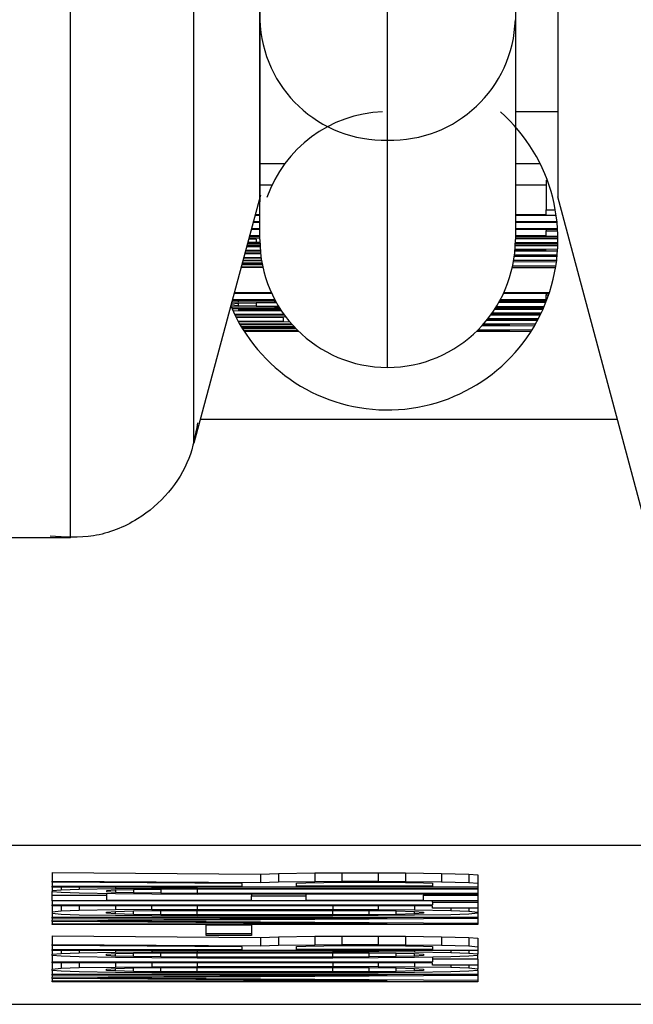
# Model space of a CAD drawing. Units: inches. Extents: x 170 to 312, y 215 to 248.
# Drawn here: x 182 to 182, y 223 to 223 of the extents above; entities that cross this region are included whole.
import ezdxf

# ---------------------------------------------------------------- set-up
doc = ezdxf.new("R2010")
doc.units = ezdxf.units.IN
doc.header["$LTSCALE"] = 0.25
doc.header["$MEASUREMENT"] = 0
doc.layers.add('STANDARD MOTOR RH', color=7, linetype='Continuous')

msp = doc.modelspace()

# ---------------------------------------------------------------- linework, layer by layer
at = {"layer": 'STANDARD MOTOR RH'}
for p, q in [((182.2523180172008, 223.3845697368307), (182.2523174543992, 223.347189346855)), ((182.2473962193029, 223.3488326936206), (182.2473965279697, 223.3693341003301)), ((182.2510874728506, 223.3693340447599), (182.2510872165311, 223.352309522089)), ((182.2418008644046, 223.340082642192), (182.2418012283394, 223.3642544826091)), ((182.238235644655, 223.3373470391875), (182.2382360159614, 223.3620084847634)), ((182.2437053267682, 223.3523096332293), (182.2437053414496, 223.3532847376888)), ((182.2437052311525, 223.3459591615605), (182.243705326768, 223.3523096332292)), ((182.2510872165309, 223.3523095220889), (182.2510871209154, 223.3459590504202)), ((182.2523174914487, 223.3496499767783), (182.2510871764887, 223.3496499953017)), ((182.2473961204643, 223.3422681611218), (182.2473962193028, 223.3488326936204)), ((182.2437052642655, 223.3481591903473), (182.2444304074978, 223.3481591794297)), ((182.251087154041, 223.3481590792071), (182.2517998103507, 223.3481590684775)), ((182.2519771620283, 223.3476793333352), (182.2519771490651, 223.3468183251433)), ((182.2519771620283, 223.3476793333352), (182.2520080960245, 223.3476793328695)), ((182.243705254969, 223.3475418238246), (182.2440603900839, 223.3475418184778)), ((182.2510871447457, 223.3475417126844), (182.2519771599554, 223.3475416992846)), ((182.2437196468766, 223.3472432043655), (182.2418008644046, 223.3400826419248)), ((182.2549546014138, 223.3373467874616), (182.2523174543992, 223.347189346855)), ((182.2519771469922, 223.3466806910926), (182.2519771490651, 223.3468183251433)), ((182.2519771490651, 223.3468183251433), (182.2522423737378, 223.3468183211501)), ((182.2437052416045, 223.3466532888223), (182.2435615705435, 223.3466532909854)), ((182.2435689467445, 223.3466808176847), (182.2437052420189, 223.3466808156327)), ((182.2522686695499, 223.3466531598932), (182.2510871313674, 223.3466531776822)), ((182.2510871317819, 223.3466807044924), (182.2519771469922, 223.3466806910925)), ((182.2437052355256, 223.3462495623438), (182.2434533862811, 223.3462495661356)), ((182.2434607624821, 223.3462770928346), (182.2437052359401, 223.3462770891538)), ((182.2437052385651, 223.346451425688), (182.2435074784404, 223.3464514286654)), ((182.2435148546415, 223.3464789553647), (182.2437052389795, 223.3464789524983)), ((182.2523090388583, 223.3462494328067), (182.2510871252885, 223.3462494512036)), ((182.251087125703, 223.3462769780136), (182.2523073513528, 223.3462769596421)), ((182.2522930583019, 223.3464512963916), (182.251087128328, 223.3464513145478)), ((182.2510871287425, 223.346478841358), (182.2522902300262, 223.3464788232444)), ((182.2519771378715, 223.3460751012693), (182.2519771399444, 223.3462127353202)), ((182.251977140497, 223.3462494378037), (182.2519771399444, 223.34621273532)), ((182.2519771399444, 223.34621273532), (182.2523110481534, 223.3462127302927)), ((182.2436005236839, 223.3459697080872), (182.2433768190218, 223.3459638304413)), ((182.2437052318089, 223.3460027385993), (182.2433864979062, 223.3459999503543)), ((182.243705232486, 223.3460476989994), (182.2433992941218, 223.3460477036055)), ((182.2434066703228, 223.3460752303047), (182.2437052329005, 223.3460752258096)), ((182.2436005236835, 223.3459697080872), (182.2436005224402, 223.3458871276566)), ((182.2437052311523, 223.3459591337756), (182.2437052311746, 223.3459620975158)), ((182.2523173899317, 223.3459833402528), (182.2510871212817, 223.3459833587754)), ((182.2510871209389, 223.3459620419691), (182.2510871209166, 223.3459590782289)), ((182.2523166931287, 223.3460475693469), (182.2510871222489, 223.3460475878591)), ((182.2510871216962, 223.3460108855858), (182.2523171939655, 223.3460108670661)), ((182.2510871226634, 223.3460751146693), (182.2519771378715, 223.3460751012694)), ((182.2432935686119, 223.3456531543918), (182.2437179340865, 223.3456531480026)), ((182.2437116526744, 223.3457414784893), (182.243318364237, 223.3457456873518)), ((182.243327256252, 223.3457788708052), (182.2437098419394, 223.3457746742664)), ((182.2437095016449, 223.3457816065069), (182.2433279908644, 223.3457816122508)), ((182.2433353670654, 223.34580913895), (182.2437082792999, 223.3458091333355)), ((182.2433482531223, 223.3458572274731), (182.2437067256935, 223.3458540807322)), ((182.2433579749625, 223.3458935076897), (182.2436005224402, 223.3458871276566)), ((182.2436005224402, 223.3458871276566), (182.2437059573214, 223.3458858941487)), ((182.2510744087678, 223.345653037245), (182.2519771315146, 223.3456530236538)), ((182.2519771315146, 223.3456530236539), (182.251075198094, 223.3456626758923)), ((182.2510775776481, 223.3456938584117), (182.2523093559725, 223.3456803471754)), ((182.2523141151022, 223.3457814769575), (182.2510828450775, 223.3457814954953)), ((182.2510840682514, 223.3458090222871), (182.2523150497276, 223.3458090037537)), ((182.2523160560507, 223.3458457062221), (182.2510853790401, 223.345845724751)), ((182.2510861222587, 223.3458732515499), (182.252316630999, 223.3458732330236)), ((182.2432173478496, 223.3453687117645), (182.243752757413, 223.3453687037035)), ((182.2437447670996, 223.3454203231925), (182.2432303575748, 223.3454172617962)), ((182.2432376790866, 223.3454445844046), (182.2437408579613, 223.3454475164113)), ((182.2437283230811, 223.3455468817449), (182.2432658171275, 223.3455495906791)), ((182.2432731143315, 223.3455768225752), (182.2437253644117, 223.3455741174888)), ((182.2437203275633, 223.3456256211565), (182.2432861924109, 223.3456256276927)), ((182.2510395768762, 223.3453685939945), (182.252281497426, 223.3453685752964)), ((182.2522928766949, 223.3454711954059), (182.251053738999, 223.3454638209476)), ((182.2522952848369, 223.3454958336122), (182.2510570113707, 223.3454886182064)), ((182.2510591381868, 223.345505473557), (182.2522955125736, 223.3454982319866)), ((182.2510621196327, 223.3455302334579), (182.2522977810373, 223.345522842479)), ((182.252305901258, 223.3456254918939), (182.2510720144622, 223.345625510471)), ((182.2437953464742, 223.3451484885811), (182.2431583382417, 223.3451484981717)), ((182.2431657144427, 223.3451760248708), (182.2437892599883, 223.3451760154828)), ((182.2437792901088, 223.3452234360174), (182.243179487266, 223.3452274226517)), ((182.243186780751, 223.3452546406692), (182.2437738011523, 223.3452509574738)), ((182.2437708514804, 223.3452662163982), (182.2431889089096, 223.345262582587)), ((182.2431962285731, 223.3452898982979), (182.2437657126914, 223.3452936662677)), ((182.2437573248893, 223.3453411768246), (182.2432099716486, 223.3453411850654)), ((182.2522496702286, 223.3451483612945), (182.250996981184, 223.3451483801547)), ((182.2510093796651, 223.345205558626), (182.2522576904893, 223.3451977262359)), ((182.2522752597058, 223.3453193202881), (182.2510298707427, 223.3453115437331)), ((182.2429124648849, 223.3442309415702), (182.244134817696, 223.3442309231667)), ((182.2440482454018, 223.3444052608994), (182.2429591808151, 223.3444052772961)), ((182.2429665570161, 223.3444328039953), (182.2440356065626, 223.3444327878999)), ((182.250657482333, 223.3442308249628), (182.2519771100947, 223.3442308050947)), ((182.2520646072417, 223.3444051402066), (182.2507440598768, 223.3444051600885)), ((182.2507566995449, 223.3444326867084), (182.2520736984106, 223.34443266688)), ((182.2519771100947, 223.3442308050948), (182.2519771121676, 223.3443684391455)), ((182.2519771127202, 223.3444051415239), (182.2519771121676, 223.3443684391455)), ((182.2519771121676, 223.3443684391455), (182.2520522049428, 223.3443684380149)), ((182.2428696434231, 223.3440711393232), (182.2430769564687, 223.3440566026117)), ((182.2428748848056, 223.3440188569613), (182.2430769558468, 223.3440153123966)), ((182.2430769572979, 223.3441116562321), (182.2428767401574, 223.3440976231012)), ((182.2430769579199, 223.3441529464474), (182.2428906908621, 223.3441496847044)), ((182.2428984830061, 223.3439648492475), (182.2442903861935, 223.3439648282913)), ((182.244149553638, 223.3442033961345), (182.2429050886838, 223.3442034148709)), ((182.2430769546722, 223.3439373197503), (182.244317172723, 223.3439237159334)), ((182.2443082350511, 223.3439373012125), (182.2430769546722, 223.3439373197504)), ((182.2430769572975, 223.3441116562321), (182.2430769564687, 223.3440566026118)), ((182.2430769564687, 223.3440566026118), (182.2436004946634, 223.3440428313244)), ((182.2430769558468, 223.3440153123966), (182.244124032329, 223.3440061210112)), ((182.2436004959071, 223.344125411755), (182.2430769572978, 223.3441116562322)), ((182.2430769586797, 223.3442034122833), (182.2430769579199, 223.3441529464474)), ((182.2441240346781, 223.3441621062511), (182.2430769579199, 223.3441529464474)), ((182.2436004959067, 223.344125411755), (182.2436004946633, 223.3440428313244)), ((182.2436004946633, 223.3440428313244), (182.2442462627534, 223.344035276372)), ((182.24418903111, 223.3441322793662), (182.2436004959072, 223.3441254117548)), ((182.244124032329, 223.3440061210112), (182.24426456444, 223.3440056263002)), ((182.2441240352998, 223.3442033965187), (182.2441240346781, 223.3441621062511)), ((182.2441721305486, 223.3441622741153), (182.2441240346781, 223.3441621062511)), ((182.2518814825051, 223.3439371871912), (182.2504840561366, 223.3439372082306)), ((182.2505019058231, 223.343964734772), (182.2518938089633, 223.3439647138158)), ((182.2519099307704, 223.3440014160041), (182.2505251703817, 223.3440014368527)), ((182.2505422249348, 223.3440289634063), (182.2519217891053, 223.3440289426359)), ((182.2519672576201, 223.3441390491917), (182.250607179284, 223.3441390696687)), ((182.2506226265454, 223.3441665962465), (182.2519781408542, 223.3441665758382)), ((182.2519923553181, 223.3442032780549), (182.2506427455622, 223.3442032983744)), ((182.2443394141135, 223.3438904637704), (182.2429252661918, 223.3439055975916)), ((182.2429710454562, 223.3438088629151), (182.2443962699508, 223.3438088414572)), ((182.2444161932105, 223.3437813143471), (182.2429845469686, 223.3437813359017)), ((182.2430082091355, 223.3437341106208), (182.2444578415803, 223.3437254397873)), ((182.2443857968091, 223.343698734348), (182.2430222249646, 223.343706720931)), ((182.2443857954272, 223.3436069783229), (182.2443857968091, 223.343698734348)), ((182.2517395033642, 223.3436482990406), (182.2502673301508, 223.3436397207035)), ((182.2502881185544, 223.3436656931338), (182.2517442149635, 223.3436571646291)), ((182.2503075802931, 223.343690450152), (182.2517571753374, 223.3436817795422)), ((182.251807739475, 223.3437812030615), (182.2503760932802, 223.3437812246161)), ((182.2503960173687, 223.3438087511261), (182.2518212418163, 223.3438087296682)), ((182.2518220478391, 223.3438103866872), (182.250407966865, 223.3438255197919)), ((182.250429791952, 223.3438566672781), (182.2518369126657, 223.343841232724)), ((182.2430792746169, 223.3435993652366), (182.2443857954272, 223.3436069783229)), ((182.2445735015559, 223.3435809590531), (182.2430942796394, 223.3435721557763)), ((182.2431211515641, 223.3435244169326), (182.2446221440923, 223.343524394334)), ((182.2446465480613, 223.3434968671565), (182.2431369666555, 223.3434968898845)), ((182.2431671828659, 223.3434454100748), (182.2446842085272, 223.3434554474066)), ((182.2447100102931, 223.3434277846607), (182.2431834638694, 223.3434182524803)), ((182.2431882552858, 223.3434103349636), (182.2447358664141, 223.3434006246465)), ((182.2447631049271, 223.3433726005088), (182.243204981204, 223.3433829566828)), ((182.2500241716407, 223.3433674437524), (182.2515717435344, 223.3433577336815)), ((182.2516403291917, 223.3434710594993), (182.2501137436276, 223.3434615270745)), ((182.2501410353438, 223.343491552255), (182.2509300226019, 223.3434967725536)), ((182.2509300226019, 223.3434967725537), (182.2501457298643, 223.3434967843619)), ((182.2501701346623, 223.3435243108046), (182.2516711271433, 223.3435242882059)), ((182.2517262148725, 223.3436235269153), (182.2502469556498, 223.3436147234165)), ((182.2432369428136, 223.3433317275182), (182.2448039120713, 223.3433317039263)), ((182.2448321119792, 223.3433041766916), (182.2432544803892, 223.3433042004442)), ((182.2515377916871, 223.3433040757322), (182.2499601601443, 223.3433040994848)), ((182.2499883608812, 223.3433316258703), (182.2509300201145, 223.3433316116928)), ((182.2509300201145, 223.343331611693), (182.2499946332644, 223.3433378288045)), ((182.2419851934271, 223.3407705257754), (182.2540373173629, 223.340770344321)), ((182.238235644655, 223.3373470391818), (182.2363109085684, 223.3373470681603)), ((182.2279902342793, 223.3284708043893), (182.2668015911326, 223.3284702200534)), ((182.2377010188915, 223.3276788181381), (182.2377010151878, 223.3274328157976)), ((182.2377010188915, 223.3276788181381), (182.2437217085222, 223.3276377548936)), ((182.2437217085222, 223.3276377548936), (182.2437217048185, 223.3273917525532)), ((182.2437217085222, 223.3276377548936), (182.2442452470151, 223.3276559569856)), ((182.2442452470151, 223.3276559569856), (182.2442452433114, 223.327409954645)), ((182.2442452470151, 223.3276559569856), (182.2452923236581, 223.3276695987537)), ((182.2452923236581, 223.3276695987537), (182.2452923199544, 223.3274235964132)), ((182.2452923236581, 223.3276695987537), (182.2460776310546, 223.3276741393717)), ((182.2460776310546, 223.3276741393717), (182.2460776273509, 223.3274281370311)), ((182.2460776310546, 223.3276741393717), (182.2471247082253, 223.3276741236072)), ((182.2471247082253, 223.3276741236072), (182.2471247045215, 223.3274281212666)), ((182.2471247082253, 223.3276741236072), (182.2479100154847, 223.3276695593423)), ((182.2479100154847, 223.3276695593423), (182.2479100117809, 223.3274235570018)), ((182.2479100154847, 223.3276695593423), (182.2489570917163, 223.327655886045)), ((182.2489570917163, 223.327655886045), (182.2489570880125, 223.3274098837043)), ((182.2489570917163, 223.327655886045), (182.24974239877, 223.3276376642474)), ((182.24974239877, 223.3276376642474), (182.2497423950662, 223.3273916619068)), ((182.24974239877, 223.3276376642474), (182.2500041675365, 223.3276148976822)), ((182.2500041675365, 223.3276148976822), (182.2500041638328, 223.3273688953416)), ((182.2377010125817, 223.3272598203136), (182.2377010109367, 223.3271505600518)), ((182.2379627804118, 223.3271733187346), (182.2377010109367, 223.3271505600518)), ((182.2377010109367, 223.3271505600518), (182.2377010106625, 223.3271323500776)), ((182.2377010147072, 223.3274009480821), (182.2377010129937, 223.327287135379)), ((182.2377010129937, 223.327287135379), (182.2431981650228, 223.3272870526149)), ((182.2377010125823, 223.3272598203136), (182.2377010129937, 223.3272871353792)), ((182.2500041621872, 223.3272596350798), (182.2377010125823, 223.3272598203137)), ((182.2377010151878, 223.3274328157976), (182.2437217048185, 223.3273917525532)), ((182.2377010147078, 223.3274009480823), (182.2377010151878, 223.3274328157976)), ((182.2431981661884, 223.3273644453699), (182.2377010147078, 223.3274009480821)), ((182.2379627817141, 223.3272598163725), (182.2379627804118, 223.3271733187346)), ((182.2384863189735, 223.3271915208265), (182.2379627804118, 223.3271733187346)), ((182.2384863200016, 223.3272598084903), (182.2384863189735, 223.3271915208265)), ((182.2395333957767, 223.327209715036), (182.2384863189735, 223.3271915208265)), ((182.2395333951596, 223.3271687424381), (182.239271625776, 223.327150536405)), ((182.239271625776, 223.3271505364049), (182.2392716255017, 223.3271323264307)), ((182.2395333951593, 223.3271687424381), (182.2395333943368, 223.3271141123072)), ((182.2400569337673, 223.3271823920884), (182.2395333951596, 223.3271687424379)), ((182.2395333965306, 223.3272597927257), (182.2395333957767, 223.327209715036)), ((182.2405804725344, 223.3272188043628), (182.2395333957767, 223.327209715036)), ((182.2400569337669, 223.3271823920884), (182.2400569325331, 223.3271004468921)), ((182.2408422412324, 223.3271914853564), (182.2400569337673, 223.3271823920886)), ((182.2405804731513, 223.3272597769611), (182.2405804725344, 223.3272188043628)), ((182.2418893181496, 223.3272233370985), (182.2405804725344, 223.3272188043628)), ((182.2408422412319, 223.3271914853564), (182.2408422397239, 223.3270913301859)), ((182.2418893177382, 223.3271960220331), (182.2408422412324, 223.3271914853562)), ((182.2418893177377, 223.3271960220331), (182.2418893160927, 223.3270867617713)), ((182.2418893181496, 223.3272233370985), (182.2418893186979, 223.3272597572553)), ((182.2418893181496, 223.3272233370985), (182.2500041616387, 223.327223214923)), ((182.2500041612273, 223.3271958998576), (182.2418893177382, 223.3271960220332)), ((182.2431981650228, 223.327287052615), (182.2431981661884, 223.3273644453701)), ((182.2437217048185, 223.3273917525532), (182.2442452433114, 223.327409954645)), ((182.2442452433114, 223.327409954645), (182.2452923199544, 223.3274235964132)), ((182.2447687796788, 223.3272870289681), (182.2447687809815, 223.3273735266059)), ((182.248695317052, 223.3272869698509), (182.2447687796788, 223.3272870289681)), ((182.2447687809815, 223.3273735266059), (182.2450305502965, 223.3273871801975)), ((182.2450305502965, 223.3273871801975), (182.2455540886523, 223.3273962774065)), ((182.2452923199544, 223.3274235964132), (182.2460776273509, 223.3274281370312)), ((182.2455540886523, 223.3273962774065), (182.2463393960488, 223.3274008180246)), ((182.2460776273509, 223.3274281370311), (182.2471247045215, 223.3274281212665)), ((182.2463393960488, 223.3274008180246), (182.2471247041102, 223.3274008062011)), ((182.2471247041102, 223.3274008062011), (182.2479100113695, 223.3273962419362)), ((182.2471247045215, 223.3274281212666), (182.2479100117809, 223.3274235570017)), ((182.2479100113695, 223.3273962419362), (182.2484335494511, 223.3273871289627)), ((182.2479100117809, 223.3274235570018), (182.2489570880125, 223.3274098837045)), ((182.2484335494511, 223.3273871289627), (182.2486953183547, 223.3273734674888)), ((182.2486953183547, 223.3273734674888), (182.248695317052, 223.3272869698509)), ((182.2489570880125, 223.3274098837043), (182.2497423950662, 223.3273916619067)), ((182.2497423950662, 223.3273916619068), (182.2500041638328, 223.3273688953417)), ((182.2500041612267, 223.3271958998575), (182.2500041595817, 223.3270866395958)), ((182.2500041616387, 223.3272232149231), (182.2500041612273, 223.3271958998575)), ((182.2500041638328, 223.3273688953416), (182.2500041621872, 223.3272596350797)), ((182.250004162187, 223.3272596350798), (182.2500041616387, 223.3272232149231)), ((182.2377010065486, 223.3268591994231), (182.2377010090169, 223.327023089816)), ((182.2377010090169, 223.327023089816), (182.2377010106619, 223.3271323500776)), ((182.2377010090169, 223.3270230898158), (182.2392716238562, 223.3270230661688)), ((182.2377010106625, 223.3271323500776), (182.2379627794519, 223.3271095835124)), ((182.2379627794519, 223.3271095835124), (182.238486317465, 223.3270913656559)), ((182.238486317465, 223.3270913656559), (182.2395333937197, 223.3270731397088)), ((182.2392716238562, 223.3270230661689), (182.2392716217992, 223.3268864908417)), ((182.2392716217992, 223.3268864908416), (182.2434599280984, 223.3268864277834)), ((182.2392716246787, 223.3270776961952), (182.2392716238562, 223.3270230661689)), ((182.2392716255017, 223.3271323264307), (182.2395333943368, 223.327114112307)), ((182.2395333943368, 223.3271141123072), (182.2400569325331, 223.3271004468922)), ((182.2395333937197, 223.3270731397088), (182.2405804702032, 223.3270640190614)), ((182.2400569325331, 223.3271004468921), (182.2408422397239, 223.3270913301857)), ((182.2405804702032, 223.3270640190614), (182.2418893156813, 223.3270594467059)), ((182.2408422397239, 223.3270913301859), (182.2418893160927, 223.3270867617714)), ((182.2418893160927, 223.3270867617713), (182.2500041595817, 223.3270866395957)), ((182.2500041591703, 223.3270593245304), (182.2418893156813, 223.3270594467059)), ((182.2434599280984, 223.3268864277836), (182.2434599298811, 223.3270047929282)), ((182.2434599307036, 223.327059423059), (182.2434599298811, 223.3270047929282)), ((182.2434599298811, 223.3270047929282), (182.2450305445371, 223.3270047692814)), ((182.2450305445371, 223.3270047692813), (182.2450305427544, 223.3268864041367)), ((182.2450305427544, 223.3268864041366), (182.2484335419089, 223.3268863529018)), ((182.2450305453596, 223.3270593994121), (182.2450305445371, 223.3270047692813)), ((182.2484335419089, 223.3268863529017), (182.2484335439659, 223.3270229282291)), ((182.2484335445142, 223.3270593481772), (182.2484335439659, 223.3270229282289)), ((182.2484335439659, 223.3270229282289), (182.2500041586218, 223.327022904582)), ((182.2500041586218, 223.327022904582), (182.2500041561535, 223.3268590141894)), ((182.2500041595817, 223.3270866395958), (182.2500041591703, 223.3270593245304)), ((182.2500041591701, 223.3270593245304), (182.2500041586218, 223.327022904582)), ((182.2377010044907, 223.3267226240958), (182.237701001749, 223.3265405235205)), ((182.2377010044916, 223.3267226240958), (182.237701004903, 223.3267499391614)), ((182.2486953085499, 223.3267224585678), (182.2377010044916, 223.3267226240959)), ((182.237701006548, 223.3268591994231), (182.237701004903, 223.3267499391613)), ((182.237701004903, 223.3267499391613), (182.2486953089613, 223.3267497736331)), ((182.2500041561535, 223.3268590141893), (182.2377010065486, 223.3268591994232)), ((182.2379627736231, 223.3267226201548), (182.2379627712241, 223.3265632822034)), ((182.2384863097858, 223.3265814842953), (182.2379627712241, 223.3265632822034)), ((182.2384863119105, 223.3267226122725), (182.2384863097858, 223.3265814842953)), ((182.239533386589, 223.3265996787133), (182.2384863097858, 223.3265814842953)), ((182.2395333884396, 223.3267225965079), (182.239533386589, 223.3265996787133)), ((182.2405804633467, 223.3266087678317), (182.239533386589, 223.3265996787133)), ((182.2400569245796, 223.3265723557656), (182.2408422320446, 223.326581448825)), ((182.2405804633467, 223.3266087678317), (182.2405804650603, 223.3267225807433)), ((182.2405804633467, 223.3266087678317), (182.2418893089619, 223.3266133007759)), ((182.240842230262, 223.3264630836803), (182.2408422320451, 223.326581448825)), ((182.2408422320446, 223.326581448825), (182.2418893085505, 223.3265859857103)), ((182.2418893066308, 223.3264585152659), (182.2418893085499, 223.3265859857103)), ((182.2418893106069, 223.3267225610376), (182.2418893089619, 223.3266133007757)), ((182.2418893089619, 223.3266133007757), (182.2458158459685, 223.3266132416585)), ((182.2418893085505, 223.3265859857103), (182.2458158455571, 223.3265859265931)), ((182.2458158436372, 223.3264584561488), (182.2458158455564, 223.3265859265931)), ((182.2458158476135, 223.3267225019204), (182.2458158459685, 223.3266132416585)), ((182.2458158459685, 223.3266132416585), (182.2471246921798, 223.326608669303)), ((182.2458158455571, 223.3265859265931), (182.2468629219258, 223.3265813581787)), ((182.2468629201431, 223.326462993034), (182.2468629219261, 223.3265813581787)), ((182.2468629219258, 223.3265813581787), (182.24764822985, 223.3265722414724)), ((182.2471246938934, 223.3267224822146), (182.2471246921798, 223.326608669303)), ((182.2471246921798, 223.326608669303), (182.24817176848, 223.3265995486554)), ((182.2481717703307, 223.3267224664501), (182.24817176848, 223.3265995486556)), ((182.24817176848, 223.3265995486556), (182.2492188446431, 223.3265813227085)), ((182.2486953074529, 223.3266496182545), (182.2486953085499, 223.326722458568)), ((182.2500041529995, 223.3266495985488), (182.2486953074529, 223.3266496182546)), ((182.2486953100583, 223.3268226137383), (182.2486953089613, 223.3267497736333)), ((182.2486953100583, 223.3268226137382), (182.2486953106067, 223.326859033895)), ((182.2486953100583, 223.3268226137383), (182.250004155605, 223.3268225940325)), ((182.2492188456712, 223.3266496103723), (182.2492188446431, 223.3265813227085)), ((182.2492188446431, 223.3265813227085), (182.2497423825874, 223.326563104852)), ((182.2497423838897, 223.32664960249), (182.2497423825874, 223.326563104852)), ((182.2500041529989, 223.3266495985486), (182.2500041513539, 223.326540338287)), ((182.250004155605, 223.3268225940326), (182.2500041529995, 223.3266495985486)), ((182.2500041561533, 223.3268590141893), (182.250004155605, 223.3268225940326)), ((182.2377009991432, 223.3263675282449), (182.2377009981836, 223.3263037930227)), ((182.2377009981836, 223.3263037930227), (182.2473864576552, 223.3263673824225)), ((182.2377009976351, 223.3262673729703), (182.2377009981836, 223.3263037930229)), ((182.2377009991436, 223.3263675282449), (182.237700999555, 223.3263948433103)), ((182.2473864576552, 223.3263673824228), (182.2377009991436, 223.326367528245)), ((182.2377010012, 223.3265041035722), (182.237700999555, 223.3263948433104)), ((182.237700999555, 223.3263948433104), (182.2500041491598, 223.3263946580767)), ((182.237701001749, 223.3265405235205), (182.2377010012005, 223.3265041035722)), ((182.2377010012005, 223.3265041035722), (182.2379627699899, 223.3264813370071)), ((182.2379627712241, 223.3265632822034), (182.237701001749, 223.3265405235205)), ((182.2379627699899, 223.3264813370071), (182.2384863080031, 223.3264631191506)), ((182.2384863080031, 223.3264631191506), (182.2395333842578, 223.3264448932034)), ((182.2500041485428, 223.3263536854787), (182.2390098436394, 223.326285563343)), ((182.2392716160398, 223.3265040799253), (182.2392716165883, 223.3265404998737)), ((182.2395333848748, 223.3264858658017), (182.2392716160398, 223.3265040799253)), ((182.2392716165883, 223.3265404998737), (182.2395333859719, 223.3265587061151)), ((182.2395333842578, 223.3264448932034), (182.2405804607413, 223.326435772556)), ((182.2395333848748, 223.3264858658017), (182.2395333859718, 223.3265587061151)), ((182.2400569230711, 223.3264722003866), (182.2395333848748, 223.3264858658017)), ((182.2395333859719, 223.3265587061151), (182.2400569245796, 223.3265723557656)), ((182.2400569230711, 223.3264722003866), (182.2400569245796, 223.3265723557656)), ((182.240842230262, 223.3264630836803), (182.2400569230711, 223.3264722003866)), ((182.2405804607413, 223.326435772556), (182.2418893062193, 223.3264312002005)), ((182.2418893066308, 223.3264585152659), (182.240842230262, 223.3264630836803)), ((182.2458158432259, 223.3264311410833), (182.2418893062193, 223.3264312002005)), ((182.2458158436372, 223.3264584561488), (182.2418893066308, 223.3264585152659)), ((182.2471246895744, 223.3264356740274), (182.2458158432259, 223.3264311410832)), ((182.2468629201431, 223.326462993034), (182.2458158436372, 223.3264584561488)), ((182.2476482283415, 223.3264720860935), (182.2468629201431, 223.326462993034)), ((182.2481717661488, 223.3264447631458), (182.2471246895744, 223.3264356740275)), ((182.2476482283415, 223.3264720860935), (182.2476482298499, 223.3265722414724)), ((182.2481717667659, 223.3264857357439), (182.2476482283415, 223.3264720860935)), ((182.24764822985, 223.3265722414724), (182.2481717678629, 223.3265585760574)), ((182.2492188428604, 223.3264629575638), (182.2481717661488, 223.3264447631459)), ((182.2481717667659, 223.3264857357439), (182.2481717678623, 223.3265585760575)), ((182.2484335361495, 223.3265039419854), (182.2481717667659, 223.3264857357439)), ((182.2481717678629, 223.3265585760574), (182.248433536698, 223.3265403619337)), ((182.248433536698, 223.3265403619337), (182.2484335361495, 223.3265039419854)), ((182.2497423813533, 223.3264811596556), (182.2492188428604, 223.3264629575636)), ((182.2500041508054, 223.3265039183387), (182.2497423813533, 223.3264811596559)), ((182.2497423825874, 223.326563104852), (182.2500041513539, 223.3265403382869)), ((182.2500041485421, 223.3263536854787), (182.2500041464858, 223.3262171100471)), ((182.2500041508049, 223.3265039183386), (182.2500041491598, 223.3263946580769)), ((182.2500041491598, 223.3263946580769), (182.2500041485428, 223.3263536854787)), ((182.2500041513539, 223.326540338287), (182.2500041508054, 223.3265039183387)), ((182.2377009962638, 223.3261763226827), (182.2377009966752, 223.3262036377481)), ((182.2500041458687, 223.3261761374489), (182.2377009962638, 223.3261763226828)), ((182.2377009976348, 223.3262673729703), (182.2377009966752, 223.3262036377481)), ((182.2377009966752, 223.3262036377481), (182.2473864551869, 223.3262034919257)), ((182.2473864551869, 223.3262034919258), (182.2377009976351, 223.3262673729702)), ((182.2390098436394, 223.3262855633429), (182.2500041464858, 223.3262171100469)), ((182.2421510676494, 223.3259213151069), (182.2421510713531, 223.3261673174477)), ((182.2421510713531, 223.3261673174477), (182.2434599172664, 223.3261672977419)), ((182.2434599172664, 223.3261672977419), (182.2434599135627, 223.3259212954014)), ((182.2500041464858, 223.3262171100471), (182.2500041458687, 223.326176137449)), ((182.2377009913284, 223.3258487086487), (182.2377009876247, 223.3256027063082)), ((182.2377009913284, 223.3258487086487), (182.2437216809591, 223.3258076454044)), ((182.2421510666895, 223.325857579989), (182.2421510676494, 223.3259213151069)), ((182.2434599126028, 223.3258575602833), (182.2421510666895, 223.3258575799891)), ((182.2421510676494, 223.3259213151071), (182.2434599135627, 223.3259212954015)), ((182.2434599135627, 223.3259212954014), (182.2434599126028, 223.3258575602836)), ((182.2437216809591, 223.3258076454044), (182.2437216772554, 223.3255616430638)), ((182.2437216809591, 223.3258076454044), (182.244245219452, 223.3258258476004)), ((182.244245219452, 223.3258258476004), (182.2442452157483, 223.3255798452599)), ((182.244245219452, 223.3258258476004), (182.245292296095, 223.3258394893685)), ((182.245292296095, 223.3258394893685), (182.2452922923913, 223.3255934870279)), ((182.245292296095, 223.3258394893685), (182.2460776034916, 223.3258440300908)), ((182.2460776034916, 223.3258440300908), (182.2460775997878, 223.3255980277501)), ((182.2460776034916, 223.3258440300908), (182.2471246806622, 223.3258440143262)), ((182.2471246806622, 223.3258440143262), (182.2471246769584, 223.3255980119856)), ((182.2471246806622, 223.3258440143262), (182.2479099879216, 223.3258394499572)), ((182.2479099879216, 223.3258394499572), (182.2479099842178, 223.3255934476165)), ((182.2479099879216, 223.3258394499572), (182.2489570641532, 223.3258257766597)), ((182.2489570641532, 223.3258257766597), (182.2489570604494, 223.3255797743192)), ((182.2489570641532, 223.3258257766597), (182.2497423712069, 223.3258075547581)), ((182.2497423712069, 223.3258075547581), (182.2497423675032, 223.3255615524174)), ((182.2497423712069, 223.3258075547581), (182.2500041399734, 223.3257847882971)), ((182.2500041399734, 223.3257847882971), (182.2500041362697, 223.3255387859566)), ((182.2377009871441, 223.3255708388011), (182.2377009854306, 223.325457025994)), ((182.2377009854306, 223.325457025994), (182.2431981374597, 223.32545694323)), ((182.2377009850192, 223.3254297109285), (182.2377009854306, 223.3254570259939)), ((182.2377009871447, 223.3255708388013), (182.2377009876247, 223.3256027063083)), ((182.2431981386253, 223.3255343358805), (182.2377009871447, 223.3255708388011)), ((182.2377009876247, 223.3256027063082), (182.2437216772554, 223.3255616430638)), ((182.2431981374597, 223.3254569432299), (182.2431981386253, 223.3255343358807)), ((182.2437216772554, 223.3255616430638), (182.2442452157483, 223.3255798452598)), ((182.2442452157483, 223.3255798452599), (182.2452922923913, 223.3255934870281)), ((182.2447687521157, 223.3254569195829), (182.2447687534184, 223.3255434173249)), ((182.2486952894889, 223.3254568604658), (182.2447687521157, 223.3254569195829)), ((182.2447687534184, 223.3255434173249), (182.2450305227334, 223.3255570709165)), ((182.2450305227334, 223.3255570709165), (182.2455540610892, 223.3255661680214)), ((182.2452922923913, 223.3255934870279), (182.2460775997878, 223.3255980277501)), ((182.2455540610892, 223.3255661680214), (182.2463393684857, 223.3255707087436)), ((182.2460775997878, 223.3255980277501), (182.2471246769584, 223.3255980119855)), ((182.2463393684857, 223.3255707087436), (182.2471246765471, 223.3255706969201)), ((182.2471246769584, 223.3255980119856), (182.2479099842178, 223.3255934476165)), ((182.2471246765471, 223.3255706969201), (182.2479099838064, 223.3255661325511)), ((182.2479099842178, 223.3255934476165), (182.2489570604494, 223.3255797743192)), ((182.2479099838064, 223.3255661325511), (182.248433521888, 223.3255570196816)), ((182.248433521888, 223.3255570196816), (182.2486952907916, 223.3255433582078)), ((182.2486952907916, 223.3255433582078), (182.2486952894889, 223.3254568604658)), ((182.2489570604494, 223.3255797743192), (182.2497423675032, 223.3255615524174)), ((182.2497423675032, 223.3255615524174), (182.2500041362696, 223.3255387859564)), ((182.2500041362697, 223.3255387859566), (182.2500041346241, 223.3254295256948)), ((182.2377009828242, 223.3252840305621), (182.2377009800825, 223.3251019301431)), ((182.2377009850186, 223.3254297109285), (182.2377009833736, 223.3253204506667)), ((182.2377009833736, 223.3253204506667), (182.2379627528487, 223.3253432092974)), ((182.2377009828251, 223.3252840305621), (182.2377009833736, 223.3253204506667)), ((182.2379627516145, 223.325261264101), (182.2377009828251, 223.3252840305618)), ((182.2500041346241, 223.3254295256947), (182.2377009850192, 223.3254297109284)), ((182.2384862896277, 223.3252430461403), (182.2379627516145, 223.3252612641009)), ((182.237962754151, 223.3254297069872), (182.2379627528487, 223.3253432092973)), ((182.2379627528487, 223.3253432092973), (182.2384862914104, 223.3253614114413)), ((182.2395333658824, 223.3252248203495), (182.2384862896277, 223.3252430461405)), ((182.2384862924385, 223.3254296991049), (182.2384862914104, 223.3253614114413)), ((182.2384862914104, 223.3253614114413), (182.2395333682136, 223.3253796057029)), ((182.2392715982129, 223.3253204270197), (182.2395333675965, 223.3253386331048)), ((182.2392715976644, 223.325284006915), (182.2392715982129, 223.3253204270197)), ((182.2395333664994, 223.3252657929477), (182.2392715976644, 223.325284006915)), ((182.2395333664994, 223.3252657929477), (182.2395333675964, 223.3253386331048)), ((182.2400569046957, 223.3252521275326), (182.2395333664994, 223.3252657929477)), ((182.2405804423659, 223.3252156995459), (182.2395333658824, 223.3252248203495)), ((182.2395333689675, 223.3254296833404), (182.2395333682136, 223.3253796057031)), ((182.2395333682136, 223.3253796057031), (182.2405804449713, 223.3253886949777)), ((182.2395333675965, 223.3253386331048), (182.2400569062042, 223.3253522827553)), ((182.2400569046957, 223.3252521275326), (182.2400569062042, 223.3253522827553)), ((182.2408422118866, 223.32524301067), (182.2400569046957, 223.3252521275326)), ((182.2400569062042, 223.3253522827553), (182.2408422136693, 223.325361375971)), ((182.2418892878439, 223.3252111273465), (182.2405804423659, 223.3252156995458)), ((182.2405804455882, 223.3254296675758), (182.2405804449714, 223.3253886949777)), ((182.2405804449714, 223.3253886949777), (182.2418892905865, 223.3253932277656)), ((182.2408422118866, 223.32524301067), (182.2408422136697, 223.325361375971)), ((182.2418892882553, 223.3252384424119), (182.2408422118866, 223.32524301067)), ((182.2408422136693, 223.325361375971), (182.2418892901751, 223.3253659127)), ((182.2418892882553, 223.3252384424119), (182.2418892901745, 223.3253659127)), ((182.2458158252618, 223.3252383832948), (182.2418892882553, 223.3252384424119)), ((182.2458158248505, 223.3252110682294), (182.2418892878439, 223.3252111273464)), ((182.2418892901751, 223.3253659127), (182.2458158271817, 223.3253658535829)), ((182.2418892911349, 223.3254296478701), (182.2418892905865, 223.3253932277656)), ((182.2418892905865, 223.3253932277656), (182.245815827593, 223.3253931686484)), ((182.2458158252618, 223.3252383832948), (182.245815827181, 223.3253658535829)), ((182.2468629017677, 223.3252429200237), (182.2458158252618, 223.3252383832948)), ((182.247124671199, 223.3252156010173), (182.2458158248505, 223.3252110682295)), ((182.2458158271817, 223.3253658535829), (182.2468629035504, 223.3253612853247)), ((182.2458158281414, 223.325429588753), (182.245815827593, 223.3253931686484)), ((182.2471246738044, 223.325388596449), (182.245815827593, 223.3253931686484)), ((182.2468629017677, 223.3252429200237), (182.2468629035507, 223.3253612853247)), ((182.2476482099661, 223.3252520132395), (182.2468629017677, 223.3252429200237)), ((182.2468629035504, 223.3253612853247), (182.2476482114746, 223.3253521684621)), ((182.2481717477734, 223.3252246902919), (182.247124671199, 223.3252156010173)), ((182.2471246744213, 223.3254295690473), (182.2471246738044, 223.325388596449)), ((182.2481717501046, 223.3253794756453), (182.2471246738044, 223.325388596449)), ((182.2476482099661, 223.3252520132395), (182.2476482114745, 223.3253521684621)), ((182.2481717483905, 223.3252656628899), (182.2476482099661, 223.3252520132395)), ((182.2476482114746, 223.3253521684621), (182.2481717494875, 223.3253385030472)), ((182.2481717483905, 223.3252656628899), (182.2481717494869, 223.3253385030472)), ((182.2484335177741, 223.325283868975), (182.2481717483905, 223.3252656628899)), ((182.249218824485, 223.3252428845535), (182.2481717477734, 223.3252246902918)), ((182.2481717494875, 223.3253385030472), (182.2484335183226, 223.3253202890797)), ((182.2481717508586, 223.3254295532827), (182.2481717501046, 223.3253794756453)), ((182.2492188262677, 223.3253612498545), (182.2481717501046, 223.3253794756453)), ((182.2484335183226, 223.3253202890797), (182.2484335177741, 223.325283868975)), ((182.2486952852378, 223.3251746047721), (182.2486952841408, 223.3251017646149)), ((182.2486952861289, 223.3252337874226), (182.2486952852378, 223.3251746047722)), ((182.2500041307844, 223.3251745850664), (182.2486952852378, 223.3251746047721)), ((182.2497423629779, 223.3252610867496), (182.249218824485, 223.3252428845535)), ((182.2492188272958, 223.3254295375181), (182.2492188262677, 223.3253612498545)), ((182.249742364212, 223.3253430319459), (182.2492188262677, 223.3253612498545)), ((182.25000413243, 223.3252838453283), (182.2497423629779, 223.3252610867498)), ((182.2497423655143, 223.3254295296359), (182.249742364212, 223.3253430319459)), ((182.2500041329785, 223.3253202654328), (182.249742364212, 223.3253430319459)), ((182.2500041307844, 223.3251745850665), (182.250004128179, 223.3250015896867)), ((182.2500041307844, 223.3251745850666), (182.2500041324295, 223.3252838453283)), ((182.25000413243, 223.3252838453282), (182.2500041329785, 223.3253202654328)), ((182.2500041346235, 223.3254295256947), (182.2500041329785, 223.3253202654328)), ((182.23770097638, 223.324856094554), (182.2377009769285, 223.3248925146326)), ((182.2377009796702, 223.3250746150776), (182.2377009769285, 223.3248925146325)), ((182.2377009769285, 223.3248925146325), (182.2379627464036, 223.3249152732632)), ((182.2377009800825, 223.3251019301431), (182.2486952841408, 223.3251017646151)), ((182.2377009796711, 223.3250746150776), (182.2377009800825, 223.325101930143)), ((182.2486952837294, 223.3250744495496), (182.2377009796711, 223.3250746150775)), ((182.2379627488025, 223.3250746111363), (182.2379627464036, 223.3249152732634)), ((182.2379627464036, 223.3249152732634), (182.2384862849653, 223.3249334754074)), ((182.23848628709, 223.3250746032541), (182.2384862849653, 223.3249334754073)), ((182.2384862849653, 223.3249334754073), (182.2395333617685, 223.3249516696952)), ((182.2392715912193, 223.3248560709071), (182.2392715917678, 223.3248924909856)), ((182.2392715917678, 223.3248924909856), (182.2395333611514, 223.3249106970968)), ((182.2395333600544, 223.3248378569136), (182.2395333611513, 223.3249106970968)), ((182.2395333611514, 223.3249106970968), (182.2400568997591, 223.3249243467472)), ((182.2395333636191, 223.3250745874895), (182.2395333617685, 223.324951669695)), ((182.2395333617685, 223.324951669695), (182.2405804385263, 223.3249607589435)), ((182.2400568982507, 223.3248241914986), (182.2400568997591, 223.3249243467472)), ((182.2400568997591, 223.3249243467472), (182.2408422072242, 223.324933439937)), ((182.2405804402398, 223.3250745717249), (182.2405804385262, 223.3249607589435)), ((182.2405804385262, 223.3249607589435), (182.2418892841414, 223.3249652917575)), ((182.2408422054415, 223.3248150746619), (182.2408422072246, 223.324933439937)), ((182.2408422072242, 223.324933439937), (182.24188928373, 223.324937976692)), ((182.2418892818102, 223.3248105063778), (182.2418892837294, 223.324937976692)), ((182.2418892857864, 223.3250745520192), (182.2418892841414, 223.3249652917575)), ((182.2418892841414, 223.3249652917575), (182.245815821148, 223.3249652326402)), ((182.24188928373, 223.324937976692), (182.2458158207366, 223.3249379175749)), ((182.2458158188167, 223.3248104472607), (182.2458158207359, 223.3249379175749)), ((182.245815822793, 223.3250744929021), (182.245815821148, 223.3249652326402)), ((182.2471246673593, 223.3249606604149), (182.245815821148, 223.3249652326402)), ((182.2458158207366, 223.3249379175749), (182.2468628971053, 223.3249333492906)), ((182.2468628953226, 223.3248149840157), (182.2468628971056, 223.3249333492906)), ((182.2468628971053, 223.3249333492906), (182.2476482050295, 223.3249242324541)), ((182.2471246690729, 223.3250744731964), (182.2471246673593, 223.3249606604149)), ((182.2481717436595, 223.3249515396373), (182.2471246673593, 223.3249606604149)), ((182.247648203521, 223.3248240772054), (182.2476482050294, 223.3249242324541)), ((182.2476482050295, 223.3249242324541), (182.2481717430424, 223.3249105670391)), ((182.2481717419454, 223.3248377268558), (182.2481717430418, 223.3249105670391)), ((182.2481717430424, 223.3249105670391), (182.2484335118775, 223.3248923530456)), ((182.2481717455101, 223.3250744574318), (182.2481717436595, 223.3249515396373)), ((182.2492188198225, 223.3249333138203), (182.2481717436595, 223.3249515396373)), ((182.2484335118775, 223.3248923530456), (182.248433511329, 223.324855932967)), ((182.2486952826324, 223.3250016093923), (182.2486952837294, 223.3250744495495)), ((182.250004128179, 223.3250015896866), (182.2486952826324, 223.3250016093924)), ((182.2492188208507, 223.3250016015101), (182.2492188198225, 223.3249333138203)), ((182.2497423577669, 223.3249150959118), (182.2492188198225, 223.3249333138203)), ((182.2497423590692, 223.3250015936278), (182.2497423577669, 223.3249150959118)), ((182.2500041265334, 223.3248923293988), (182.2497423577669, 223.3249150959118)), ((182.2500041259849, 223.3248559093202), (182.2500041265334, 223.3248923293988)), ((182.2500041281784, 223.3250015896867), (182.2500041265334, 223.3248923293988)), ((182.2377009728143, 223.3246193639846), (182.2377009718547, 223.324555628834)), ((182.2377009743227, 223.3247195192267), (182.2377009733632, 223.3246557840697)), ((182.2377009733632, 223.3246557840697), (182.2473864328347, 223.3247193734045)), ((182.2377009728146, 223.3246193639846), (182.2377009733632, 223.3246557840697)), ((182.2473864303664, 223.3245554830117), (182.2377009728147, 223.3246193639845)), ((182.2377009743231, 223.3247195192267), (182.2377009747345, 223.3247468342921)), ((182.2473864328347, 223.3247193734044), (182.2377009743231, 223.3247195192268)), ((182.2377009763794, 223.324856094554), (182.2377009747345, 223.3247468342922)), ((182.2377009747345, 223.3247468342922), (182.2500041243394, 223.3247466490583)), ((182.2379627451694, 223.324833328067), (182.23770097638, 223.324856094554)), ((182.2384862831826, 223.3248151101325), (182.2379627451694, 223.3248333280671)), ((182.2395333594373, 223.3247968843156), (182.2384862831826, 223.3248151101324)), ((182.2500041237223, 223.3247056764602), (182.2390098188189, 223.3246375543245)), ((182.2390098188189, 223.3246375543247), (182.2500041216653, 223.324569101133)), ((182.2395333600544, 223.3248378569136), (182.2392715912193, 223.3248560709071)), ((182.2405804359208, 223.3247877635377), (182.2395333594373, 223.3247968843155)), ((182.2400568982507, 223.3248241914986), (182.2395333600544, 223.3248378569136)), ((182.2408422054415, 223.3248150746619), (182.2400568982507, 223.3248241914986)), ((182.2418892813988, 223.3247831913123), (182.2405804359208, 223.3247877635377)), ((182.2418892818102, 223.3248105063778), (182.2408422054415, 223.3248150746619)), ((182.2458158184054, 223.3247831321952), (182.2418892813988, 223.3247831913124)), ((182.2458158188167, 223.3248104472607), (182.2418892818102, 223.3248105063778)), ((182.2471246647539, 223.3247876650092), (182.2458158184054, 223.3247831321953)), ((182.2468628953226, 223.3248149840157), (182.2458158188167, 223.3248104472607)), ((182.247648203521, 223.3248240772054), (182.2468628953226, 223.3248149840157)), ((182.2481717413283, 223.3247967542577), (182.2471246647539, 223.3247876650091)), ((182.2481717419454, 223.3248377268558), (182.247648203521, 223.3248240772054)), ((182.2492188180399, 223.3248149485454), (182.2481717413283, 223.3247967542575)), ((182.248433511329, 223.324855932967), (182.2481717419454, 223.3248377268558)), ((182.2497423565328, 223.3248331507154), (182.2492188180399, 223.3248149485453)), ((182.2500041259849, 223.3248559093202), (182.2497423565328, 223.3248331507154)), ((182.2500041237216, 223.3247056764602), (182.2500041216653, 223.324569101133)), ((182.2500041259844, 223.3248559093202), (182.2500041243394, 223.3247466490584)), ((182.2500041243394, 223.3247466490584), (182.2500041237223, 223.3247056764603)), ((182.2377009714433, 223.3245283137686), (182.2377009718547, 223.324555628834)), ((182.2500041210482, 223.3245281285348), (182.2377009714433, 223.3245283137686)), ((182.2377009718547, 223.324555628834), (182.2473864303664, 223.3245554830116)), ((182.2500041216653, 223.324569101133), (182.2500041210482, 223.3245281285346)), ((182.2190834307658, 223.3238760185504), (182.2757082562262, 223.3238751660184))]:
    msp.add_line(p, q, dxfattribs=at)
for centre, radius, start, end in [((182.2472923465691, 223.352419904409), 0.003588714364033183, 181.7608166031436, 271.658616415706), ((182.2475002000522, 223.3524199012792), 0.003588714363653814, 268.3396583317075, 358.2374581343511), ((182.2473961760567, 223.3459620697425), 0.004921259984753077, 202.907608901018, 48.53735716928014), ((182.2473961760567, 223.3459620697425), 0.003690944988751389, 92.29538560404565, 160.8199744123748), ((182.2473961760344, 223.3459591060023), 0.003690944989128795, 179.9801615341415, 359.9801580601946)]:
    msp.add_arc(centre, radius, start, end, dxfattribs=at)
for points, knots in [([(182.2437055948588, 223.3701166212881), (182.2437055427226, 223.366653794744), (182.2437054384501, 223.3597281416559), (182.2437053304829, 223.3525571422143), (182.2437052678729, 223.348398730921), (182.2437052422848, 223.3466993168737), (182.2437052496821, 223.3471906619097), (182.243705249691, 223.3471912545342)], [0, 0, 0, 0, 0.2499245488129513, 0.4998490976258986, 0.749773646438847, 0.999698195251796, 1, 1, 1, 1]), ([(182.2419077199116, 223.3406646937601), (182.2418427100167, 223.3403169863048), (182.2417073116601, 223.3395928039612), (182.2410967289616, 223.338613853994), (182.2401580389131, 223.3378036801152), (182.2389430697377, 223.3373149266928), (182.2380659228698, 223.3373687207335), (182.2376457792344, 223.3373944874832)], [0, 0, 0, 0, 0.1760409128665877, 0.3666464980560926, 0.5638383905234192, 0.791083419490907, 1, 1, 1, 1])]:
    msp.add_open_spline(points, degree=3, knots=knots, dxfattribs=at)

doc.saveas('drawing.dxf')
